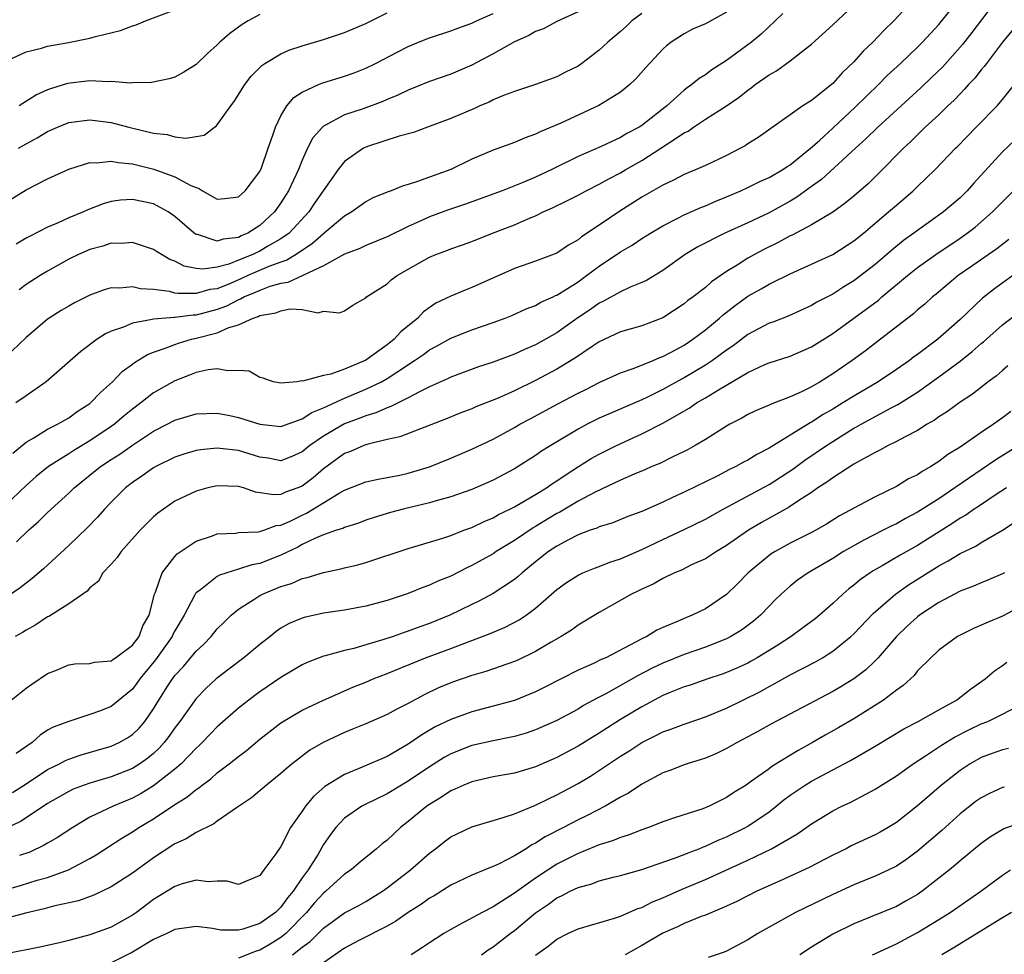
# Model space of a CAD drawing. Units: inches. Extents: x 2502000 to 2505000, y 1500000 to 1503000.
# Drawn here: x 2504726 to 2504819, y 1500543 to 1500631 of the extents above; entities that cross this region are included whole.
import ezdxf

# ---------------------------------------------------------------- set-up
doc = ezdxf.new("R2010")
doc.units = ezdxf.units.IN
doc.header["$MEASUREMENT"] = 0
doc.layers.add('LD25021500_2ft', color=80, linetype='Continuous')

msp = doc.modelspace()

# ---------------------------------------------------------------- linework, layer by layer
at = {"layer": 'LD25021500_2ft'}
for points, elevation in [([(2504811, 1500633.446), (2504808.761, 1500631), (2504807.861, 1500630.139), (2504806.768, 1500629), (2504805.857, 1500628.143), (2504805, 1500627.165), (2504803.882, 1500626.118), (2504803, 1500625.108), (2504801, 1500623.503), (2504800.178, 1500623), (2504795.987, 1500620.013), (2504795, 1500619.41), (2504794.758, 1500619.242), (2504794.32, 1500619), (2504793, 1500618.332), (2504791, 1500617.38), (2504790.148, 1500617), (2504789, 1500616.536), (2504788.006, 1500615.994), (2504787, 1500615.541), (2504785, 1500614.383), (2504782.936, 1500613.064), (2504781, 1500611.753), (2504779.338, 1500610.662), (2504779, 1500610.375), (2504778.114, 1500609.886), (2504777, 1500609.126), (2504775, 1500608.367), (2504773, 1500607.679), (2504769, 1500605.884), (2504768.352, 1500605.648), (2504767, 1500605.079), (2504765.595, 1500604.405), (2504764.422, 1500603.578), (2504763.905, 1500603), (2504762.301, 1500601.699), (2504761.684, 1500601), (2504761, 1500600.47), (2504759, 1500599.049), (2504757, 1500598.189), (2504755.707, 1500597.708), (2504755, 1500597.586), (2504753.044, 1500597.044), (2504752.927, 1500597.073), (2504752.518, 1500597), (2504751, 1500596.869), (2504750.258, 1500597), (2504749.338, 1500597.338), (2504749, 1500597.39), (2504748.008, 1500598.008), (2504747, 1500598.074), (2504745.982, 1500598.018), (2504745, 1500598.229), (2504744.139, 1500598.139), (2504743, 1500597.873), (2504742.389, 1500597.611), (2504741, 1500597.098), (2504739, 1500595.943), (2504737.792, 1500595), (2504737, 1500594.414), (2504736.218, 1500593.781), (2504735.315, 1500593), (2504735, 1500592.773), (2504733, 1500591.426), (2504731.476, 1500590.524), (2504731, 1500590.203), (2504729.101, 1500589), (2504727.938, 1500588.062), (2504727, 1500587.235), (2504725, 1500585.343)], 8208), ([(2504818.44, 1500633), (2504816.1, 1500629.899), (2504815.223, 1500628.777), (2504813.337, 1500626.663), (2504812.325, 1500625.675), (2504811.3, 1500624.701), (2504807.241, 1500621), (2504806.121, 1500619.879), (2504805.135, 1500619), (2504801.934, 1500616.065), (2504801, 1500615.413), (2504799.611, 1500614.39), (2504799, 1500614.034), (2504797, 1500612.916), (2504795, 1500611.977), (2504792.839, 1500611), (2504790.295, 1500609.705), (2504789.108, 1500609), (2504787, 1500607.495), (2504785.442, 1500606.558), (2504785, 1500606.353), (2504783.915, 1500605.915), (2504783, 1500605.487), (2504781.406, 1500604.595), (2504781, 1500604.412), (2504780.178, 1500603.822), (2504778.976, 1500603.024), (2504777, 1500601.627), (2504775, 1500600.496), (2504773.948, 1500600.052), (2504773, 1500599.605), (2504771, 1500598.846), (2504769.607, 1500598.393), (2504767, 1500597.442), (2504766.712, 1500597.288), (2504765, 1500596.514), (2504764.047, 1500596.047), (2504763, 1500595.472), (2504761.345, 1500594.655), (2504761, 1500594.555), (2504759.929, 1500594.071), (2504759, 1500593.801), (2504758.436, 1500593.564), (2504757, 1500593.026), (2504755, 1500591.887), (2504753.723, 1500591), (2504753, 1500590.393), (2504752.029, 1500589.97), (2504751, 1500589.546), (2504749.789, 1500589.789), (2504749, 1500589.907), (2504747, 1500590.527), (2504745.281, 1500590.719), (2504745, 1500590.737), (2504743.411, 1500590.589), (2504743, 1500590.522), (2504741.833, 1500590.167), (2504741, 1500589.892), (2504739.196, 1500589), (2504739, 1500588.89), (2504737.894, 1500588.107), (2504737, 1500587.509), (2504736.338, 1500587), (2504735, 1500585.656), (2504734.367, 1500585), (2504733.733, 1500584.266), (2504732.752, 1500583.248), (2504731, 1500581.586), (2504728.622, 1500579.379), (2504727.554, 1500578.445), (2504726.42, 1500577.58), (2504725.222, 1500576.778)], 8204), ([(2504725.717, 1500590.283), (2504727, 1500591.303), (2504727.72, 1500591.72), (2504729, 1500592.521), (2504729.939, 1500593), (2504731, 1500593.616), (2504731.806, 1500594.194), (2504733, 1500594.948), (2504733.064, 1500595), (2504734, 1500596), (2504735.131, 1500597), (2504736.047, 1500597.953), (2504737, 1500598.655), (2504737.19, 1500598.81), (2504738.431, 1500599.569), (2504739, 1500599.787), (2504740.187, 1500600.187), (2504741, 1500600.526), (2504741.354, 1500600.647), (2504742.562, 1500601), (2504743, 1500601.095), (2504745, 1500601.606), (2504746.099, 1500602.099), (2504747, 1500602.362), (2504748.373, 1500603), (2504748.844, 1500603.156), (2504749, 1500603.245), (2504750.506, 1500603.494), (2504751, 1500603.692), (2504751.875, 1500603.875), (2504753, 1500603.801), (2504754.513, 1500603.487), (2504755, 1500603.64), (2504756.509, 1500603.491), (2504757, 1500603.694), (2504757.782, 1500604.218), (2504759, 1500604.921), (2504759.076, 1500605), (2504761, 1500606.226), (2504761.402, 1500606.598), (2504761.938, 1500607), (2504763, 1500607.618), (2504765, 1500608.744), (2504765.612, 1500609), (2504766.629, 1500609.371), (2504767, 1500609.525), (2504768.104, 1500609.896), (2504769, 1500610.23), (2504770.924, 1500611), (2504773, 1500611.791), (2504774.417, 1500612.417), (2504775, 1500612.649), (2504775.714, 1500613), (2504776.608, 1500613.392), (2504777.959, 1500614.041), (2504779, 1500614.583), (2504779.76, 1500615), (2504781, 1500615.614), (2504781.887, 1500616.113), (2504783, 1500616.696), (2504783.503, 1500617), (2504785, 1500617.847), (2504786.807, 1500619), (2504787.42, 1500619.42), (2504789, 1500620.455), (2504789.37, 1500620.63), (2504789.891, 1500621), (2504791, 1500621.738), (2504792.987, 1500623.013), (2504794.181, 1500623.819), (2504795, 1500624.478), (2504795.309, 1500624.691), (2504795.687, 1500625), (2504797, 1500625.93), (2504797.69, 1500626.311), (2504799, 1500627.238), (2504800.147, 1500628.147), (2504801, 1500628.8), (2504803, 1500630.625), (2504805, 1500632.491)], 8210), ([(2504726.078, 1500581.922), (2504727.207, 1500583), (2504728.158, 1500583.841), (2504729, 1500584.665), (2504731, 1500586.5), (2504731.508, 1500587), (2504733.993, 1500589), (2504735, 1500589.667), (2504735.82, 1500590.18), (2504737, 1500591.016), (2504739, 1500592.333), (2504740.282, 1500593), (2504741, 1500593.396), (2504743, 1500593.993), (2504745, 1500594.043), (2504746.187, 1500593.814), (2504747, 1500593.631), (2504749, 1500592.99), (2504751, 1500592.774), (2504753, 1500593.496), (2504753.906, 1500594.094), (2504755, 1500594.541), (2504757, 1500595.452), (2504759, 1500596.291), (2504760.469, 1500597), (2504761, 1500597.302), (2504761.914, 1500597.914), (2504763.6, 1500599), (2504764.426, 1500599.574), (2504765, 1500600.003), (2504765.659, 1500600.341), (2504767, 1500601.107), (2504769, 1500601.891), (2504771, 1500602.577), (2504772.14, 1500603), (2504772.754, 1500603.246), (2504774.123, 1500603.877), (2504775, 1500604.201), (2504775.502, 1500604.498), (2504776.649, 1500605), (2504776.881, 1500605.119), (2504777, 1500605.161), (2504779, 1500606.427), (2504779.804, 1500607), (2504781, 1500607.905), (2504783, 1500609.242), (2504784.112, 1500609.888), (2504785, 1500610.487), (2504785.815, 1500611), (2504787, 1500611.709), (2504788.412, 1500612.413), (2504789, 1500612.726), (2504790.575, 1500613.425), (2504791, 1500613.58), (2504791.988, 1500614.012), (2504793, 1500614.418), (2504794.348, 1500615), (2504795, 1500615.305), (2504796.134, 1500615.866), (2504797, 1500616.236), (2504798.316, 1500617), (2504798.718, 1500617.282), (2504799, 1500617.443), (2504800.921, 1500619), (2504801.742, 1500619.743), (2504803.055, 1500620.944), (2504805.12, 1500622.88), (2504807.307, 1500625), (2504808.145, 1500625.855), (2504809.382, 1500627), (2504811, 1500628.543), (2504811.458, 1500629), (2504813, 1500630.659), (2504815, 1500633.175)], 8206), ([(2504793, 1500631.824), (2504791, 1500630.73), (2504789.786, 1500630.214), (2504789, 1500629.804), (2504787.791, 1500629), (2504787.339, 1500628.661), (2504787, 1500628.339), (2504785.385, 1500626.615), (2504784.456, 1500625.544), (2504783.884, 1500625), (2504783, 1500624.282), (2504780.974, 1500623.026), (2504777.38, 1500621.38), (2504775.44, 1500620.56), (2504775, 1500620.332), (2504774.012, 1500619.988), (2504773, 1500619.556), (2504771, 1500618.831), (2504769, 1500617.965), (2504767.002, 1500617), (2504765, 1500616.291), (2504763.859, 1500615.859), (2504763, 1500615.596), (2504762.523, 1500615.477), (2504761.383, 1500615), (2504761.092, 1500614.908), (2504759.674, 1500614.326), (2504759, 1500613.97), (2504757.681, 1500613), (2504757, 1500612.612), (2504755.087, 1500611), (2504755, 1500610.942), (2504753.975, 1500610.025), (2504752.426, 1500609), (2504751.54, 1500608.46), (2504751, 1500608.283), (2504749.858, 1500607.858), (2504747.865, 1500607), (2504747.276, 1500606.724), (2504746.306, 1500606.306), (2504745, 1500605.771), (2504744.312, 1500605.688), (2504743, 1500605.308), (2504741.304, 1500605.304), (2504741, 1500605.359), (2504740.508, 1500605.492), (2504739, 1500605.699), (2504737.77, 1500605.77), (2504737, 1500605.96), (2504735.824, 1500605.824), (2504735, 1500605.84), (2504734.34, 1500605.659), (2504733, 1500605.174), (2504731.558, 1500604.442), (2504731, 1500604.13), (2504730.292, 1500603.708), (2504729.16, 1500603), (2504729, 1500602.886), (2504727, 1500601.176), (2504725, 1500599.282)], 8214), ([(2504725, 1500613.874), (2504727, 1500615.096), (2504729, 1500616.116), (2504731, 1500617.027), (2504733, 1500617.649), (2504733.626, 1500617.626), (2504735, 1500617.791), (2504735.649, 1500617.649), (2504737, 1500617.531), (2504739.022, 1500617.022), (2504741, 1500616.321), (2504742.497, 1500615.503), (2504743, 1500615.292), (2504743.245, 1500615.245), (2504743.619, 1500615), (2504745, 1500614.222), (2504745.721, 1500614.279), (2504747, 1500614.426), (2504747.627, 1500615), (2504749, 1500616.8), (2504749.157, 1500617.157), (2504749.794, 1500619), (2504750.249, 1500620.249), (2504750.477, 1500621), (2504751, 1500622.068), (2504751.554, 1500623), (2504752.205, 1500623.795), (2504753, 1500624.3), (2504754.537, 1500625), (2504754.866, 1500625.134), (2504757, 1500625.786), (2504757.89, 1500626.11), (2504759, 1500626.554), (2504759.913, 1500627), (2504761.94, 1500628.06), (2504763, 1500628.595), (2504763.962, 1500629), (2504765, 1500629.416), (2504767, 1500630.061), (2504767.68, 1500630.32), (2504769, 1500630.79), (2504769.433, 1500631), (2504771, 1500631.703)], 8220), ([(2504725.301, 1500627.301), (2504727, 1500628.099), (2504728.426, 1500628.426), (2504729, 1500628.612), (2504730.967, 1500628.967), (2504733, 1500629.371), (2504733.524, 1500629.524), (2504735.892, 1500630.108), (2504737, 1500630.538), (2504737.361, 1500630.639), (2504738.233, 1500631), (2504741, 1500632.051)], 8226), ([(2504798.306, 1500631.694), (2504797.587, 1500631), (2504796.246, 1500629.753), (2504795.338, 1500629), (2504793, 1500627.27), (2504791.611, 1500626.389), (2504791, 1500625.938), (2504790.411, 1500625.589), (2504789.733, 1500625), (2504789.295, 1500624.705), (2504789, 1500624.473), (2504787.366, 1500623), (2504785, 1500621.152), (2504784.763, 1500621), (2504783.611, 1500620.389), (2504783, 1500620.02), (2504781.165, 1500619.165), (2504779, 1500618.216), (2504776.52, 1500617), (2504775, 1500616.288), (2504773.747, 1500615.747), (2504771.839, 1500615), (2504768.286, 1500613.714), (2504766.795, 1500613.205), (2504765, 1500612.528), (2504764.132, 1500612.132), (2504763, 1500611.641), (2504761, 1500610.663), (2504759, 1500609.837), (2504758.445, 1500609.555), (2504757, 1500609.018), (2504755, 1500607.938), (2504751.647, 1500606.353), (2504751, 1500606.258), (2504749.968, 1500605.968), (2504749, 1500605.613), (2504748.582, 1500605.418), (2504747.559, 1500605), (2504747.204, 1500604.796), (2504747, 1500604.729), (2504745.864, 1500604.136), (2504745, 1500603.818), (2504743, 1500603.284), (2504742.716, 1500603.284), (2504741, 1500603.057), (2504740.937, 1500603.063), (2504739, 1500602.901), (2504738.856, 1500602.856), (2504737, 1500602.532), (2504736.156, 1500602.156), (2504735, 1500601.759), (2504734.474, 1500601.525), (2504733.673, 1500601), (2504732.147, 1500599.853), (2504728.862, 1500597), (2504727, 1500595.667), (2504726.007, 1500595)], 8212), ([(2504779, 1500631.848), (2504777, 1500630.951), (2504775.739, 1500630.262), (2504775, 1500629.994), (2504774.37, 1500629.63), (2504773, 1500629.04), (2504771, 1500627.901), (2504769, 1500626.842), (2504767, 1500626.002), (2504765, 1500625.292), (2504763, 1500624.475), (2504762.007, 1500623.993), (2504761, 1500623.591), (2504760.59, 1500623.41), (2504758.736, 1500622.736), (2504757, 1500622.143), (2504755.146, 1500621.146), (2504755, 1500621.08), (2504754.911, 1500621), (2504754.015, 1500619.985), (2504753.517, 1500619), (2504753, 1500617.886), (2504752.65, 1500617), (2504751.719, 1500615), (2504751.434, 1500614.566), (2504751, 1500613.858), (2504750.395, 1500613), (2504749, 1500611.717), (2504747.885, 1500611), (2504747.261, 1500610.739), (2504747, 1500610.605), (2504745.556, 1500610.444), (2504745, 1500610.248), (2504743.137, 1500610.863), (2504743, 1500610.883), (2504742.833, 1500611), (2504741, 1500612.572), (2504740.369, 1500613), (2504739, 1500613.753), (2504737, 1500614.186), (2504735.886, 1500614.114), (2504735, 1500613.975), (2504734.247, 1500613.753), (2504732.813, 1500613.188), (2504732.395, 1500613), (2504731, 1500612.453), (2504729.99, 1500611.99), (2504729, 1500611.58), (2504727.295, 1500610.705), (2504727, 1500610.531), (2504726.047, 1500609.953)], 8218), ([(2504726.257, 1500619), (2504727, 1500619.432), (2504728.025, 1500619.975), (2504729, 1500620.58), (2504729.943, 1500621), (2504731, 1500621.434), (2504733, 1500621.677), (2504735, 1500621.421), (2504735.352, 1500621.352), (2504736.653, 1500621), (2504739, 1500620.437), (2504740.292, 1500620.293), (2504741, 1500620.082), (2504742.044, 1500619.956), (2504743, 1500620.104), (2504743.76, 1500620.24), (2504744.731, 1500621), (2504744.899, 1500621.101), (2504745, 1500621.205), (2504746.277, 1500623), (2504746.59, 1500623.41), (2504747.605, 1500625), (2504748.209, 1500625.791), (2504749.2, 1500626.8), (2504749.495, 1500627), (2504751, 1500627.917), (2504751.753, 1500628.247), (2504753, 1500628.664), (2504755, 1500629.242), (2504757, 1500629.912), (2504759, 1500630.776), (2504761, 1500631.752)], 8222), ([(2504749, 1500631.61), (2504747.909, 1500631), (2504747.339, 1500630.661), (2504746.169, 1500629.831), (2504745.227, 1500629), (2504745, 1500628.765), (2504744.07, 1500627.93), (2504743, 1500626.887), (2504741.836, 1500626.164), (2504741, 1500625.717), (2504740.462, 1500625.538), (2504738.807, 1500625.193), (2504737, 1500625.167), (2504736.85, 1500625.15), (2504735, 1500625.305), (2504734.721, 1500625.279), (2504733, 1500625.36), (2504730.896, 1500625.104), (2504729.361, 1500624.639), (2504729, 1500624.498), (2504727.962, 1500624.038), (2504726.322, 1500623)], 8224), ([(2504785, 1500631.72), (2504784.081, 1500631), (2504783.534, 1500630.466), (2504783, 1500629.997), (2504781.806, 1500629), (2504781, 1500628.234), (2504779.354, 1500627), (2504779, 1500626.753), (2504777.819, 1500626.181), (2504777, 1500625.749), (2504774.995, 1500625.005), (2504773, 1500624.359), (2504771.969, 1500623.969), (2504771, 1500623.555), (2504770.636, 1500623.364), (2504769.748, 1500623), (2504769.237, 1500622.763), (2504767, 1500621.807), (2504764.803, 1500621), (2504763.498, 1500620.502), (2504762.133, 1500620.133), (2504759.159, 1500619.159), (2504758.926, 1500619.074), (2504758.793, 1500619), (2504757, 1500617.772), (2504756.378, 1500617), (2504754.174, 1500613.826), (2504753.623, 1500613), (2504751.763, 1500611), (2504751, 1500610.455), (2504749.764, 1500609.764), (2504749, 1500609.315), (2504748.778, 1500609.222), (2504748.347, 1500609), (2504747, 1500608.447), (2504746.097, 1500608.097), (2504745, 1500607.796), (2504743.607, 1500607.607), (2504743, 1500607.676), (2504741.892, 1500607.892), (2504741, 1500608.354), (2504740.525, 1500608.525), (2504739.263, 1500609.263), (2504739, 1500609.461), (2504738.328, 1500609.672), (2504737, 1500610.137), (2504735.968, 1500610.032), (2504735, 1500610.049), (2504734.214, 1500609.786), (2504733, 1500609.477), (2504731.923, 1500609), (2504731, 1500608.543), (2504729, 1500607.415), (2504728.305, 1500607), (2504727, 1500606.173), (2504726.33, 1500605.67)], 8216), ([(2504819.901, 1500630.099), (2504819.014, 1500629), (2504817.482, 1500627), (2504817.285, 1500626.715), (2504817, 1500626.398), (2504816.387, 1500625.613), (2504815.804, 1500625), (2504815.438, 1500624.562), (2504815, 1500624.136), (2504814.451, 1500623.549), (2504813.859, 1500623), (2504813, 1500622.169), (2504811.725, 1500621), (2504810.351, 1500619.649), (2504809.662, 1500619), (2504807.354, 1500616.647), (2504806.332, 1500615.668), (2504805, 1500614.493), (2504804.181, 1500613.818), (2504803, 1500612.991), (2504801, 1500611.804), (2504799.18, 1500610.82), (2504799, 1500610.743), (2504797.874, 1500610.127), (2504796.526, 1500609.474), (2504795.631, 1500609), (2504795, 1500608.646), (2504793.993, 1500607.993), (2504793, 1500607.38), (2504791.583, 1500606.417), (2504791, 1500605.898), (2504789.845, 1500605), (2504789.356, 1500604.644), (2504789, 1500604.338), (2504787, 1500603.023), (2504785, 1500602.274), (2504783, 1500601.706), (2504781, 1500600.776), (2504780.329, 1500600.329), (2504778.758, 1500599.242), (2504777, 1500598.174), (2504775, 1500597.125), (2504773, 1500596.161), (2504771.465, 1500595.465), (2504769.377, 1500594.623), (2504769, 1500594.451), (2504767.942, 1500594.058), (2504766.524, 1500593.476), (2504762.192, 1500591.808), (2504761, 1500591.547), (2504759.102, 1500591.102), (2504758.818, 1500591), (2504757.565, 1500590.435), (2504757, 1500590.23), (2504755, 1500588.784), (2504754.046, 1500587.954), (2504753, 1500587.16), (2504752.602, 1500587), (2504751.414, 1500586.586), (2504751, 1500586.392), (2504750.338, 1500586.338), (2504748.597, 1500586.597), (2504747.458, 1500587), (2504747, 1500587.136), (2504745, 1500587.201), (2504744.108, 1500587), (2504743, 1500586.698), (2504741, 1500585.738), (2504739.924, 1500585), (2504739.393, 1500584.608), (2504739, 1500584.268), (2504738.359, 1500583.641), (2504737.746, 1500583), (2504735.951, 1500581), (2504735.564, 1500580.436), (2504735, 1500579.811), (2504734.227, 1500579), (2504733.795, 1500578.205), (2504733, 1500577.578), (2504732.736, 1500577.264), (2504732.336, 1500577), (2504731, 1500576.065), (2504729.111, 1500574.889), (2504729, 1500574.85), (2504727.905, 1500574.094), (2504727, 1500573.607), (2504726.631, 1500573.369), (2504725.964, 1500573)], 8202), ([(2504725.271, 1500566.729), (2504727, 1500568.127), (2504727.508, 1500568.492), (2504729, 1500569.505), (2504729.836, 1500569.836), (2504731, 1500570.335), (2504731.58, 1500570.421), (2504733, 1500570.465), (2504733.431, 1500570.569), (2504735, 1500570.712), (2504735.162, 1500570.838), (2504735.42, 1500571), (2504737, 1500572.174), (2504737.633, 1500573), (2504737.99, 1500574.01), (2504738.586, 1500575), (2504739.094, 1500577), (2504739.177, 1500577.177), (2504739.795, 1500579), (2504741, 1500580.523), (2504741.223, 1500580.777), (2504743, 1500581.977), (2504744.458, 1500582.458), (2504745, 1500582.667), (2504746.747, 1500582.747), (2504747, 1500582.788), (2504748.849, 1500582.849), (2504749, 1500582.878), (2504749.378, 1500583), (2504750.555, 1500583.445), (2504751, 1500583.48), (2504751.876, 1500583.877), (2504753, 1500584.431), (2504753.397, 1500584.603), (2504756.502, 1500586.503), (2504757, 1500586.775), (2504759, 1500587.558), (2504760.176, 1500587.824), (2504761, 1500587.967), (2504762.211, 1500588.211), (2504763, 1500588.391), (2504765, 1500588.999), (2504767, 1500589.804), (2504769, 1500590.649), (2504771, 1500591.604), (2504773, 1500592.691), (2504773.525, 1500593), (2504774.479, 1500593.521), (2504777.081, 1500594.919), (2504779, 1500595.93), (2504779.722, 1500596.278), (2504781, 1500596.946), (2504783, 1500597.856), (2504784.282, 1500598.282), (2504786.086, 1500599), (2504786.723, 1500599.277), (2504787, 1500599.367), (2504787.778, 1500599.778), (2504789, 1500600.447), (2504789.833, 1500601), (2504791, 1500601.887), (2504792.325, 1500603), (2504792.678, 1500603.322), (2504793.799, 1500604.201), (2504795, 1500605.063), (2504796.251, 1500605.749), (2504797, 1500606.189), (2504799, 1500607.172), (2504803, 1500609.005), (2504805, 1500610.271), (2504805.9, 1500611), (2504808.268, 1500613), (2504809, 1500613.653), (2504810.589, 1500615), (2504810.801, 1500615.199), (2504811, 1500615.403), (2504811.824, 1500616.176), (2504812.651, 1500617), (2504814.582, 1500619), (2504814.798, 1500619.202), (2504816.52, 1500621), (2504818.496, 1500623), (2504819, 1500623.586), (2504820.51, 1500625.49)], 8200), ([(2504820.192, 1500619.808), (2504819, 1500618.668), (2504817, 1500616.456), (2504816.296, 1500615.704), (2504815.678, 1500615), (2504815, 1500614.338), (2504813.453, 1500613), (2504811, 1500611.262), (2504810.66, 1500611), (2504809.689, 1500610.311), (2504808.583, 1500609.417), (2504808.117, 1500609), (2504807, 1500608.059), (2504805, 1500606.506), (2504804.048, 1500605.952), (2504803, 1500605.262), (2504801.509, 1500604.491), (2504801, 1500604.175), (2504798.819, 1500603.181), (2504797.368, 1500602.631), (2504797, 1500602.509), (2504795, 1500601.452), (2504793.61, 1500600.39), (2504793, 1500599.981), (2504791.682, 1500599), (2504791, 1500598.552), (2504789, 1500597.37), (2504788.753, 1500597.247), (2504787, 1500596.275), (2504785.555, 1500595.555), (2504785, 1500595.292), (2504781, 1500593.562), (2504779.862, 1500593), (2504779, 1500592.545), (2504776.422, 1500591), (2504775.552, 1500590.448), (2504775, 1500590.062), (2504773, 1500588.808), (2504771, 1500587.742), (2504769, 1500586.86), (2504767, 1500586.155), (2504765.857, 1500585.857), (2504765, 1500585.598), (2504762.505, 1500585), (2504761.327, 1500584.673), (2504759.79, 1500584.21), (2504759, 1500583.951), (2504758.315, 1500583.685), (2504757, 1500583.282), (2504756.818, 1500583.182), (2504756.239, 1500583), (2504755, 1500582.562), (2504754.26, 1500582.26), (2504753, 1500581.653), (2504752.578, 1500581.422), (2504751, 1500580.654), (2504749, 1500579.881), (2504748.248, 1500579.752), (2504747, 1500579.337), (2504745.214, 1500578.786), (2504745, 1500578.657), (2504743.403, 1500577.403), (2504743, 1500577.112), (2504742.945, 1500577.055), (2504742.852, 1500576.852), (2504741.882, 1500575), (2504741, 1500573.518), (2504740.816, 1500573.184), (2504740.739, 1500573), (2504739.19, 1500570.81), (2504737.695, 1500569), (2504737.415, 1500568.585), (2504737, 1500568.035), (2504735, 1500566.394), (2504733.982, 1500565.983), (2504733, 1500565.635), (2504731.012, 1500564.988), (2504729.537, 1500564.463), (2504729, 1500564.154), (2504728.297, 1500563.703), (2504727.544, 1500563), (2504726.031, 1500561.969)], 8198), ([(2504725.698, 1500558.302), (2504727, 1500559.104), (2504729, 1500560.446), (2504730.129, 1500561), (2504730.688, 1500561.313), (2504731, 1500561.433), (2504732.171, 1500561.829), (2504735, 1500562.648), (2504735.748, 1500563), (2504736.548, 1500563.452), (2504737, 1500563.754), (2504737.641, 1500564.359), (2504738.18, 1500565), (2504739, 1500566.184), (2504739.485, 1500567), (2504740.342, 1500568.342), (2504740.768, 1500569), (2504741, 1500569.31), (2504741.816, 1500570.183), (2504743, 1500571.622), (2504743.718, 1500572.282), (2504744.431, 1500573), (2504745, 1500573.703), (2504745.639, 1500574.361), (2504746.307, 1500575), (2504747, 1500575.561), (2504748.546, 1500576.546), (2504749, 1500576.854), (2504749.277, 1500577), (2504751, 1500577.695), (2504751.999, 1500578.001), (2504753, 1500578.446), (2504753.458, 1500578.542), (2504755, 1500579.034), (2504756.631, 1500579.369), (2504757, 1500579.473), (2504758.242, 1500579.758), (2504759, 1500579.978), (2504763, 1500581.299), (2504766.271, 1500582.272), (2504767, 1500582.514), (2504768.246, 1500583), (2504769, 1500583.275), (2504770.154, 1500583.846), (2504771, 1500584.193), (2504771.506, 1500584.494), (2504772.574, 1500585), (2504773, 1500585.22), (2504775, 1500586.386), (2504776.013, 1500587), (2504776.59, 1500587.41), (2504777, 1500587.663), (2504777.787, 1500588.214), (2504779.052, 1500589), (2504780.238, 1500589.762), (2504781, 1500590.19), (2504782.626, 1500591), (2504785, 1500592.078), (2504787, 1500593.112), (2504789.48, 1500594.52), (2504790.171, 1500595), (2504791, 1500595.477), (2504792.252, 1500596.252), (2504795, 1500597.862), (2504796.618, 1500598.618), (2504797, 1500598.779), (2504799, 1500599.427), (2504801, 1500600.289), (2504803, 1500601.554), (2504805.007, 1500602.993), (2504807.303, 1500604.698), (2504807.639, 1500605), (2504810.049, 1500607), (2504811, 1500607.758), (2504812.711, 1500609), (2504815, 1500610.519), (2504815.684, 1500611), (2504816.427, 1500611.574), (2504818.064, 1500613), (2504819, 1500613.965), (2504820.047, 1500615)], 8196), ([(2504819.596, 1500610.404), (2504818.473, 1500609.527), (2504816.12, 1500607.88), (2504814.833, 1500607), (2504812.738, 1500605.262), (2504812.403, 1500605), (2504811.674, 1500604.326), (2504811, 1500603.764), (2504810.604, 1500603.396), (2504810.074, 1500603), (2504807.515, 1500601), (2504806.085, 1500599.915), (2504804.828, 1500599), (2504803, 1500597.744), (2504801.807, 1500597), (2504801, 1500596.526), (2504800.048, 1500596.048), (2504799, 1500595.568), (2504798.569, 1500595.431), (2504797.513, 1500595), (2504797.137, 1500594.863), (2504797, 1500594.787), (2504795.725, 1500594.275), (2504795, 1500593.915), (2504794.424, 1500593.576), (2504793.304, 1500593), (2504793, 1500592.827), (2504791, 1500591.562), (2504790.052, 1500591), (2504789.376, 1500590.624), (2504789, 1500590.434), (2504787.922, 1500589.923), (2504786.697, 1500589.303), (2504785.958, 1500589), (2504785.295, 1500588.705), (2504784.302, 1500588.302), (2504783, 1500587.735), (2504780.608, 1500586.608), (2504779, 1500585.738), (2504777.289, 1500584.711), (2504777, 1500584.571), (2504775, 1500583.37), (2504774.76, 1500583.24), (2504773, 1500582.057), (2504771.296, 1500581), (2504771, 1500580.795), (2504769, 1500579.671), (2504768.533, 1500579.467), (2504767, 1500578.694), (2504765.787, 1500578.214), (2504765, 1500577.831), (2504764.381, 1500577.619), (2504763, 1500577.054), (2504761, 1500576.396), (2504759, 1500575.849), (2504757, 1500575.487), (2504755, 1500575.206), (2504753.202, 1500574.798), (2504753, 1500574.735), (2504751.785, 1500574.215), (2504751, 1500573.777), (2504750.536, 1500573.465), (2504749.973, 1500573), (2504749, 1500572.242), (2504747.513, 1500571), (2504746.077, 1500569.923), (2504744.89, 1500569), (2504743.92, 1500568.08), (2504743, 1500567.139), (2504741.477, 1500565), (2504741, 1500564.379), (2504740.44, 1500563.56), (2504740.01, 1500563), (2504739.532, 1500562.468), (2504739, 1500561.983), (2504738.461, 1500561.539), (2504737.689, 1500561), (2504737, 1500560.566), (2504735, 1500559.766), (2504733, 1500559.187), (2504732.462, 1500559), (2504731.404, 1500558.596), (2504731, 1500558.402), (2504729, 1500557.247), (2504727, 1500555.907), (2504726.44, 1500555.559), (2504725, 1500554.876)], 8194), ([(2504821, 1500607.776), (2504818.246, 1500605.754), (2504817.13, 1500604.87), (2504815, 1500602.864), (2504812.901, 1500601), (2504811, 1500599.576), (2504810.66, 1500599.34), (2504810.226, 1500599), (2504809, 1500598.148), (2504807.283, 1500597), (2504805, 1500595.65), (2504803.968, 1500595), (2504803, 1500594.42), (2504802.092, 1500593.908), (2504801, 1500593.195), (2504800.867, 1500593.133), (2504797, 1500590.752), (2504795.842, 1500590.158), (2504795, 1500589.626), (2504794.584, 1500589.416), (2504793.864, 1500589), (2504793.274, 1500588.726), (2504792.116, 1500588.116), (2504789, 1500586.584), (2504787.898, 1500586.102), (2504787, 1500585.657), (2504785.528, 1500585), (2504785, 1500584.767), (2504783.704, 1500584.296), (2504782.284, 1500583.716), (2504781, 1500583.332), (2504780.783, 1500583.217), (2504780.147, 1500583), (2504779, 1500582.561), (2504778.108, 1500582.108), (2504777, 1500581.505), (2504776.23, 1500581), (2504775, 1500580.031), (2504773.731, 1500579), (2504773.353, 1500578.646), (2504773, 1500578.365), (2504771, 1500577.047), (2504769.665, 1500576.335), (2504769, 1500576.025), (2504766.912, 1500575), (2504765, 1500574.22), (2504764.094, 1500573.906), (2504763, 1500573.495), (2504762.62, 1500573.38), (2504761.576, 1500573), (2504760.705, 1500572.705), (2504759, 1500572.199), (2504757.875, 1500571.875), (2504757, 1500571.684), (2504755.169, 1500571.169), (2504755, 1500571.136), (2504753.463, 1500570.537), (2504753, 1500570.318), (2504751, 1500569.142), (2504749, 1500567.774), (2504748.552, 1500567.448), (2504747, 1500566.233), (2504745, 1500564.474), (2504743.576, 1500563), (2504743.285, 1500562.716), (2504743, 1500562.471), (2504741.593, 1500561), (2504741, 1500560.492), (2504739, 1500558.925), (2504737.813, 1500558.187), (2504737, 1500557.757), (2504735.188, 1500557), (2504733, 1500555.954), (2504731.385, 1500555), (2504729.951, 1500554.049), (2504729, 1500553.512), (2504728.685, 1500553.316), (2504727.319, 1500552.681), (2504726.355, 1500552.355)], 8192), ([(2504725, 1500549.136), (2504726.466, 1500549.533), (2504728.019, 1500550.019), (2504729, 1500550.298), (2504730.985, 1500551.014), (2504733, 1500552.081), (2504733.581, 1500552.419), (2504735.997, 1500554.003), (2504737, 1500554.598), (2504737.615, 1500555), (2504739, 1500555.806), (2504741, 1500557.152), (2504742.146, 1500557.853), (2504743, 1500558.591), (2504743.255, 1500558.745), (2504743.561, 1500559), (2504744.405, 1500559.595), (2504745, 1500560.132), (2504746.131, 1500561), (2504747, 1500561.702), (2504747.74, 1500562.259), (2504749, 1500563.31), (2504751, 1500564.851), (2504753, 1500566.067), (2504754.996, 1500567.004), (2504757.79, 1500568.21), (2504759, 1500568.697), (2504759.699, 1500569), (2504761, 1500569.509), (2504764.623, 1500571), (2504767, 1500571.868), (2504770.724, 1500573.276), (2504772.126, 1500573.874), (2504773.445, 1500574.555), (2504774.099, 1500575), (2504775, 1500575.671), (2504777, 1500577.427), (2504777.911, 1500578.09), (2504779, 1500578.785), (2504779.467, 1500579), (2504780.552, 1500579.448), (2504781, 1500579.599), (2504782.005, 1500579.995), (2504783, 1500580.309), (2504785, 1500581.185), (2504787, 1500582.146), (2504789, 1500583.077), (2504791, 1500584.052), (2504792.671, 1500585), (2504797, 1500587.32), (2504799.235, 1500588.765), (2504800.379, 1500589.621), (2504802.411, 1500591), (2504803, 1500591.38), (2504805, 1500592.612), (2504805.257, 1500592.743), (2504805.679, 1500593), (2504808.566, 1500594.567), (2504809.144, 1500594.856), (2504811, 1500596.029), (2504813, 1500597.456), (2504815, 1500598.938), (2504816.159, 1500599.841), (2504817, 1500600.599), (2504817.223, 1500600.777), (2504819, 1500602.355), (2504821, 1500603.919)], 8190), ([(2504819.513, 1500598.487), (2504819, 1500598.076), (2504818.436, 1500597.564), (2504817.668, 1500597), (2504816.173, 1500595.827), (2504815, 1500595.068), (2504813.808, 1500594.192), (2504813, 1500593.685), (2504812.607, 1500593.393), (2504811.912, 1500593), (2504811, 1500592.417), (2504809.82, 1500591.82), (2504809, 1500591.365), (2504808.234, 1500591), (2504807.445, 1500590.555), (2504807, 1500590.347), (2504805.559, 1500589.559), (2504805, 1500589.228), (2504803, 1500587.954), (2504802.463, 1500587.537), (2504801.61, 1500587), (2504801, 1500586.58), (2504799.807, 1500585.807), (2504798.848, 1500585.152), (2504796.275, 1500583.725), (2504795.052, 1500583), (2504793, 1500581.555), (2504792.053, 1500581), (2504791, 1500580.309), (2504789.765, 1500579.765), (2504788.741, 1500579.259), (2504788.087, 1500579), (2504787, 1500578.468), (2504786.073, 1500577.927), (2504785, 1500577.457), (2504784.7, 1500577.3), (2504784.03, 1500577), (2504781, 1500575.265), (2504779, 1500574.059), (2504778.395, 1500573.605), (2504777.407, 1500573), (2504776.475, 1500572.474), (2504775, 1500571.592), (2504773.256, 1500570.744), (2504773, 1500570.633), (2504770.314, 1500569.686), (2504769, 1500569.325), (2504767.264, 1500568.736), (2504767, 1500568.642), (2504765.847, 1500568.153), (2504764.488, 1500567.512), (2504763, 1500566.693), (2504761.875, 1500566.125), (2504761, 1500565.634), (2504759, 1500564.771), (2504757.751, 1500564.249), (2504757, 1500563.959), (2504754.979, 1500563.021), (2504753.726, 1500562.274), (2504752.059, 1500561), (2504751.477, 1500560.523), (2504751, 1500560.088), (2504749.636, 1500559), (2504748.222, 1500557.779), (2504746.917, 1500556.917), (2504745, 1500555.591), (2504744.666, 1500555.334), (2504743, 1500554.514), (2504742.074, 1500553.926), (2504741, 1500553.441), (2504739, 1500552.152), (2504737, 1500550.705), (2504735, 1500549.395), (2504733.381, 1500548.619), (2504731.905, 1500548.095), (2504729.576, 1500547.576), (2504728.679, 1500547.321), (2504726.932, 1500546.931), (2504724.212, 1500546.212)], 8188), ([(2504819.788, 1500594.212), (2504819, 1500593.605), (2504818.154, 1500593), (2504817, 1500592.235), (2504815, 1500590.837), (2504813.855, 1500590.145), (2504813, 1500589.474), (2504812.255, 1500589), (2504811.442, 1500588.558), (2504811, 1500588.245), (2504810.16, 1500587.84), (2504809, 1500587.125), (2504807, 1500586.152), (2504803.649, 1500584.351), (2504802.411, 1500583.589), (2504801.398, 1500583), (2504801, 1500582.786), (2504799, 1500581.785), (2504797.571, 1500581), (2504797.216, 1500580.784), (2504797, 1500580.634), (2504795.047, 1500579), (2504794.038, 1500577.962), (2504793, 1500576.938), (2504791, 1500575.608), (2504789.768, 1500575), (2504789.216, 1500574.784), (2504788.428, 1500574.428), (2504787, 1500573.842), (2504786.415, 1500573.585), (2504785.473, 1500573), (2504785, 1500572.777), (2504784.487, 1500572.487), (2504781.623, 1500571), (2504781.186, 1500570.814), (2504780.447, 1500570.447), (2504779, 1500569.816), (2504775.808, 1500568.193), (2504775, 1500567.794), (2504774.45, 1500567.55), (2504773, 1500566.973), (2504771, 1500566.422), (2504769, 1500565.908), (2504767, 1500565.184), (2504765.53, 1500564.47), (2504764.265, 1500563.735), (2504763, 1500562.845), (2504761, 1500561.686), (2504758.667, 1500560.667), (2504757, 1500560.003), (2504755.152, 1500558.847), (2504754.079, 1500557.921), (2504753.31, 1500557), (2504753, 1500556.539), (2504751.903, 1500555), (2504751, 1500553.202), (2504750.515, 1500552.515), (2504749.403, 1500551), (2504749, 1500550.482), (2504747, 1500549.612), (2504745.926, 1500549.927), (2504745, 1500549.925), (2504744.136, 1500549.864), (2504743, 1500550.037), (2504741.682, 1500549.682), (2504741, 1500549.437), (2504739, 1500548.195), (2504737.376, 1500547), (2504737, 1500546.744), (2504735, 1500545.613), (2504733, 1500544.874), (2504731, 1500544.35), (2504730.136, 1500544.136), (2504728.279, 1500543.721), (2504725.091, 1500543.092)], 8186), ([(2504820.534, 1500591), (2504818.369, 1500589.631), (2504814.517, 1500587), (2504813, 1500585.981), (2504811, 1500584.718), (2504809.873, 1500584.127), (2504809, 1500583.625), (2504808.573, 1500583.427), (2504807.77, 1500583), (2504805.929, 1500582.07), (2504804.033, 1500581), (2504803, 1500580.355), (2504800.701, 1500579), (2504799.699, 1500578.301), (2504799, 1500577.742), (2504798.157, 1500577), (2504797.565, 1500576.435), (2504797, 1500575.862), (2504796.197, 1500575), (2504795.546, 1500574.454), (2504794.401, 1500573.599), (2504793.415, 1500573), (2504793, 1500572.786), (2504791, 1500571.994), (2504789, 1500571.295), (2504787, 1500570.484), (2504785.996, 1500570.004), (2504784.672, 1500569.328), (2504781.605, 1500567.605), (2504780.805, 1500567.196), (2504779.519, 1500566.481), (2504779, 1500566.158), (2504777, 1500565.082), (2504775, 1500564.197), (2504774.106, 1500563.894), (2504773, 1500563.576), (2504772.536, 1500563.464), (2504771, 1500563.173), (2504769, 1500562.721), (2504767, 1500561.942), (2504766.395, 1500561.605), (2504765, 1500560.721), (2504763, 1500559.36), (2504762.371, 1500559), (2504761, 1500558.174), (2504758.862, 1500557.138), (2504758.621, 1500557), (2504757, 1500555.875), (2504756.168, 1500555), (2504755.657, 1500554.343), (2504755, 1500553.379), (2504754.493, 1500552.493), (2504753.573, 1500551), (2504753, 1500550.242), (2504752.146, 1500549), (2504751.621, 1500548.379), (2504751, 1500547.487), (2504750.494, 1500547), (2504749, 1500545.938), (2504747.404, 1500545.405), (2504747, 1500545.305), (2504745.329, 1500545.329), (2504744.534, 1500545.466), (2504743, 1500545.68), (2504741, 1500545.396), (2504740.248, 1500545), (2504739, 1500544.44), (2504737, 1500543.262), (2504735, 1500542.24)], 8184), ([(2504819.373, 1500587), (2504818.303, 1500586.303), (2504816.746, 1500585.254), (2504816.344, 1500585), (2504815.558, 1500584.442), (2504815, 1500584.133), (2504814.33, 1500583.67), (2504811, 1500581.578), (2504809.35, 1500580.65), (2504807.652, 1500579.653), (2504806.818, 1500579.182), (2504806.533, 1500579), (2504805.625, 1500578.375), (2504805, 1500577.842), (2504804.517, 1500577.483), (2504803.95, 1500577), (2504803, 1500576.099), (2504801.754, 1500575), (2504801.339, 1500574.661), (2504800.199, 1500573.801), (2504799.083, 1500573), (2504797.826, 1500572.174), (2504795.897, 1500571), (2504795.329, 1500570.671), (2504795, 1500570.497), (2504793.981, 1500570.019), (2504793, 1500569.59), (2504792.569, 1500569.431), (2504791.233, 1500569), (2504789.576, 1500568.424), (2504789, 1500568.245), (2504787.741, 1500567.74), (2504787, 1500567.426), (2504785, 1500566.379), (2504783, 1500565.179), (2504781, 1500563.887), (2504779, 1500562.656), (2504777, 1500561.577), (2504775, 1500560.712), (2504773, 1500560.127), (2504771, 1500559.758), (2504769, 1500559.313), (2504768.231, 1500559), (2504767.39, 1500558.61), (2504767, 1500558.452), (2504766.147, 1500557.853), (2504765, 1500557.17), (2504764.757, 1500557), (2504763, 1500555.548), (2504762.278, 1500555), (2504761, 1500553.817), (2504760.538, 1500553.462), (2504760.014, 1500553), (2504758.353, 1500551.647), (2504757.617, 1500551), (2504757, 1500550.587), (2504755.242, 1500549), (2504755, 1500548.819), (2504754.137, 1500547.864), (2504753.411, 1500547), (2504751.468, 1500545), (2504751, 1500544.622), (2504749.989, 1500544.012), (2504749, 1500543.441), (2504748.652, 1500543.348), (2504747, 1500542.69)], 8182), ([(2504752.082, 1500543), (2504753, 1500543.713), (2504753.75, 1500544.25), (2504755, 1500545.524), (2504757, 1500546.943), (2504758.34, 1500547.66), (2504759, 1500548.031), (2504760.576, 1500549), (2504761, 1500549.3), (2504763.222, 1500551), (2504765, 1500552.567), (2504765.581, 1500553), (2504766.37, 1500553.63), (2504767, 1500554.103), (2504767.594, 1500554.406), (2504769, 1500555.073), (2504771, 1500555.67), (2504771.931, 1500555.93), (2504773, 1500556.289), (2504775, 1500557.087), (2504776.267, 1500557.733), (2504777, 1500558.061), (2504779, 1500559.153), (2504780.161, 1500559.839), (2504783, 1500561.714), (2504783.798, 1500562.202), (2504785, 1500563.005), (2504786.346, 1500563.654), (2504787, 1500564.003), (2504787.747, 1500564.253), (2504789, 1500564.742), (2504791, 1500565.411), (2504793, 1500566.24), (2504796.181, 1500567.82), (2504797, 1500568.282), (2504797.479, 1500568.521), (2504799, 1500569.386), (2504801.377, 1500570.623), (2504802.035, 1500571), (2504803, 1500571.598), (2504804.721, 1500573), (2504805, 1500573.261), (2504806.823, 1500575.177), (2504808.928, 1500577), (2504810.143, 1500577.857), (2504813, 1500579.644), (2504813.889, 1500580.111), (2504815, 1500580.808), (2504816.484, 1500581.516), (2504817, 1500581.843), (2504818.993, 1500583.007), (2504820.189, 1500583.811)], 8180), ([(2504819.193, 1500579), (2504819, 1500578.892), (2504817.676, 1500578.324), (2504817, 1500578.067), (2504816.265, 1500577.735), (2504815, 1500577.265), (2504813, 1500576.208), (2504811.188, 1500575), (2504811, 1500574.857), (2504810.03, 1500573.97), (2504809.019, 1500573), (2504807.289, 1500571), (2504807, 1500570.702), (2504806.131, 1500569.869), (2504805, 1500569.015), (2504803.752, 1500568.248), (2504803, 1500567.817), (2504797.236, 1500564.764), (2504795.956, 1500564.044), (2504793.99, 1500563), (2504793, 1500562.431), (2504792.041, 1500561.959), (2504791, 1500561.529), (2504790.607, 1500561.393), (2504789.285, 1500561), (2504789, 1500560.901), (2504787.643, 1500560.357), (2504787, 1500560.134), (2504785, 1500559.078), (2504783.76, 1500558.24), (2504783, 1500557.842), (2504781.548, 1500557), (2504779.872, 1500556.128), (2504779, 1500555.724), (2504777.638, 1500555), (2504775.896, 1500554.104), (2504775, 1500553.513), (2504774.645, 1500553.354), (2504774.113, 1500553), (2504773, 1500552.319), (2504771.572, 1500551.573), (2504771, 1500551.311), (2504770.765, 1500551.235), (2504770.215, 1500551), (2504769, 1500550.519), (2504767, 1500549.568), (2504765.43, 1500548.57), (2504765, 1500548.325), (2504764.233, 1500547.767), (2504763, 1500546.986), (2504761.838, 1500546.162), (2504761, 1500545.708), (2504758.339, 1500544.34), (2504757, 1500543.632), (2504755, 1500542.255)], 8178), ([(2504821, 1500575.971), (2504819, 1500574.92), (2504817.646, 1500574.354), (2504816.256, 1500573.744), (2504815, 1500573.132), (2504814.767, 1500573), (2504813, 1500571.693), (2504812.243, 1500571), (2504811, 1500569.77), (2504810.667, 1500569.333), (2504809.629, 1500568.371), (2504809, 1500567.943), (2504807.776, 1500567), (2504805, 1500565.251), (2504803.579, 1500564.421), (2504802.297, 1500563.703), (2504801.086, 1500563), (2504799.736, 1500562.264), (2504797.261, 1500560.739), (2504797, 1500560.535), (2504795.348, 1500559.348), (2504794.83, 1500559), (2504793.693, 1500558.307), (2504793, 1500557.811), (2504791.358, 1500557), (2504790.757, 1500556.757), (2504788.085, 1500555.915), (2504787, 1500555.525), (2504785.647, 1500555), (2504785, 1500554.785), (2504783.723, 1500554.277), (2504783, 1500554.066), (2504782.253, 1500553.747), (2504781, 1500553.36), (2504779.331, 1500552.668), (2504779, 1500552.561), (2504777, 1500551.544), (2504775, 1500550.234), (2504773, 1500548.809), (2504771, 1500547.53), (2504769.973, 1500547), (2504767.812, 1500545.812), (2504767, 1500545.395), (2504766.342, 1500545), (2504765, 1500544.136), (2504764.328, 1500543.672), (2504763.269, 1500543)], 8176), ([(2504769.888, 1500543), (2504770.545, 1500543.455), (2504771, 1500543.741), (2504772.591, 1500545), (2504773, 1500545.296), (2504775, 1500546.947), (2504776.223, 1500547.778), (2504777, 1500548.355), (2504777.447, 1500548.553), (2504778.263, 1500549), (2504779, 1500549.357), (2504780.3, 1500549.7), (2504781, 1500549.964), (2504782.314, 1500550.314), (2504783, 1500550.477), (2504785, 1500551.045), (2504788.098, 1500552.097), (2504789, 1500552.45), (2504789.383, 1500552.617), (2504790.408, 1500553), (2504790.821, 1500553.179), (2504791, 1500553.236), (2504792.206, 1500553.794), (2504793, 1500554.107), (2504794.798, 1500555), (2504795, 1500555.116), (2504797, 1500556.479), (2504797.687, 1500557), (2504798.411, 1500557.589), (2504799, 1500558.028), (2504800.4, 1500559), (2504801, 1500559.376), (2504803, 1500560.437), (2504804.69, 1500561.31), (2504807, 1500562.649), (2504809.712, 1500564.288), (2504811.069, 1500565), (2504813, 1500566.097), (2504814.653, 1500567), (2504815.976, 1500568.024), (2504817.38, 1500569), (2504818.251, 1500569.749), (2504819, 1500570.251), (2504819.424, 1500570.576)], 8174), ([(2504775, 1500542.974), (2504776.19, 1500543.809), (2504777, 1500544.474), (2504778.044, 1500545), (2504779, 1500545.459), (2504782.446, 1500546.446), (2504783, 1500546.633), (2504784.642, 1500547.358), (2504785, 1500547.471), (2504786.007, 1500547.992), (2504787, 1500548.382), (2504788.816, 1500549.184), (2504791, 1500550.107), (2504795, 1500551.921), (2504797.233, 1500553), (2504799.631, 1500554.369), (2504801, 1500555.329), (2504803, 1500556.565), (2504803.869, 1500557), (2504804.645, 1500557.355), (2504806.172, 1500558.172), (2504807, 1500558.597), (2504809, 1500559.873), (2504810.578, 1500561), (2504811.761, 1500561.761), (2504813.243, 1500562.757), (2504814.486, 1500563.514), (2504815.816, 1500564.184), (2504817, 1500564.753), (2504817.607, 1500565), (2504819, 1500565.679), (2504820.393, 1500566.393)], 8172), ([(2504819.558, 1500562.442), (2504819, 1500562.323), (2504817.933, 1500561.933), (2504817, 1500561.58), (2504815.95, 1500561), (2504815, 1500560.381), (2504813.249, 1500559), (2504811, 1500557.043), (2504809, 1500555.469), (2504808.243, 1500555), (2504807.459, 1500554.541), (2504807, 1500554.296), (2504804.741, 1500553.26), (2504804.257, 1500553), (2504803, 1500552.386), (2504800.785, 1500551.215), (2504798.036, 1500549.964), (2504795.864, 1500549), (2504793.964, 1500548.036), (2504793, 1500547.59), (2504791, 1500546.737), (2504790.598, 1500546.598), (2504789, 1500545.946), (2504788.361, 1500545.639), (2504787, 1500545.043), (2504785, 1500543.865), (2504783.454, 1500543)], 8170), ([(2504819.191, 1500558.809), (2504819, 1500558.752), (2504817.789, 1500558.211), (2504817, 1500557.801), (2504816.535, 1500557.465), (2504815, 1500556.275), (2504813.273, 1500554.727), (2504811, 1500552.752), (2504809.996, 1500552.004), (2504809, 1500551.338), (2504808.3, 1500551), (2504807, 1500550.412), (2504805, 1500549.607), (2504803, 1500548.678), (2504799.508, 1500547), (2504797, 1500545.606), (2504795.951, 1500545), (2504795, 1500544.4), (2504793, 1500543.34), (2504792.76, 1500543.24), (2504791.255, 1500542.745)], 8168), ([(2504821, 1500555.557), (2504819.139, 1500554.861), (2504817.883, 1500554.117), (2504817, 1500553.494), (2504815, 1500551.858), (2504814.548, 1500551.452), (2504813.997, 1500551), (2504811.441, 1500549), (2504811, 1500548.696), (2504809.929, 1500548.072), (2504809, 1500547.556), (2504806.53, 1500546.53), (2504805, 1500545.914), (2504803, 1500544.928), (2504801, 1500543.722), (2504799.891, 1500543)], 8166), ([(2504806.752, 1500543), (2504809, 1500544.026), (2504811, 1500545.094), (2504813, 1500546.326), (2504814.064, 1500547), (2504816.961, 1500549), (2504819, 1500550.515), (2504819.751, 1500551)], 8164), ([(2504819.866, 1500547), (2504819, 1500546.493), (2504814.366, 1500543.634), (2504813.297, 1500543)], 8162)]:
    msp.add_lwpolyline(points, dxfattribs=dict(at, elevation=elevation))

doc.saveas('drawing.dxf')
